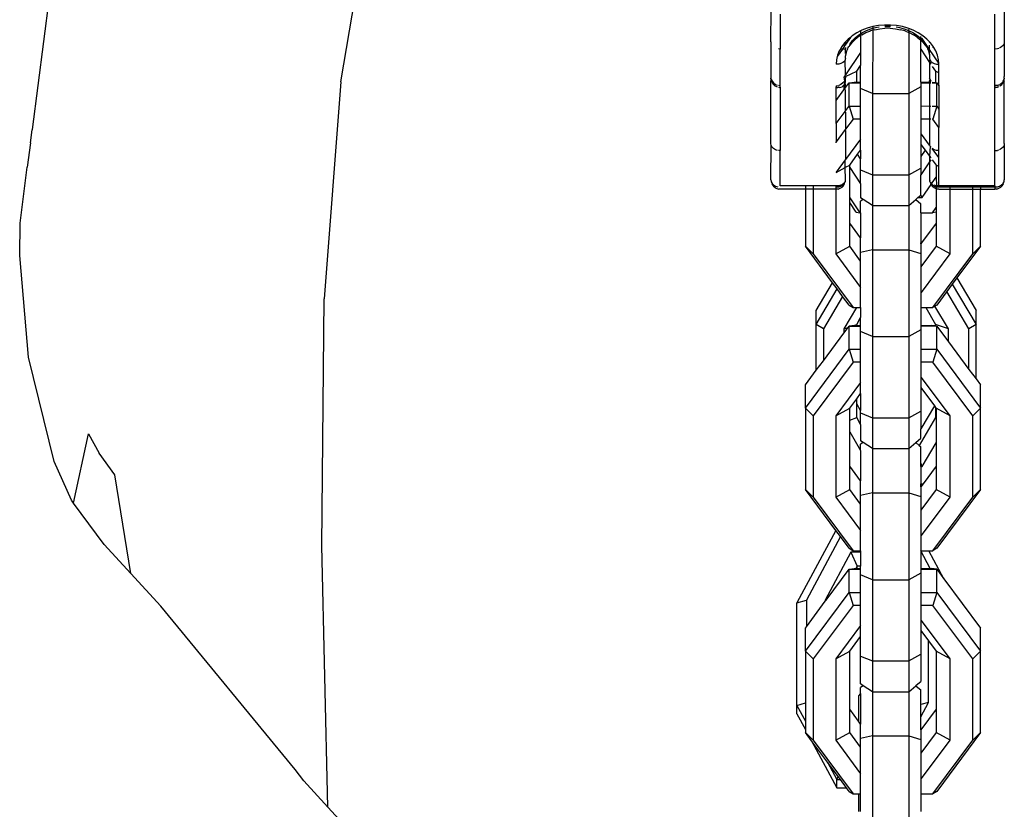
# Model space of a CAD drawing. Units: inches. Extents: x 39 to 641, y 27 to 491.
# Drawn here: x 330 to 341, y 454 to 462 of the extents above; entities that cross this region are included whole.
import ezdxf

# ---------------------------------------------------------------- set-up
doc = ezdxf.new("R2010")
doc.units = ezdxf.units.IN
doc.header["$MEASUREMENT"] = 0
doc.layers.add('VP-EQ', color=7, linetype='Continuous', true_color=0x8a3492)

# ---------------------------------------------------------------- blocks, each defined once
blk = doc.blocks.new('1347')
at = {"color": 7}
for p, q in [((-4.852, 201.851), (-4.548, 204.191)), ((-1.55, 202.36), (-1.381, 203.35)), ((3.057, 202.789), (3.06, 203.133)), ((3.157, 203.084), (3.157, 202.712)), ((5.457, 202.712), (5.457, 203.084)), ((5.555, 203.136), (5.557, 202.789)), ((3.978, 202.886), (3.929, 202.855)), ((4.018, 202.906), (3.978, 202.886)), ((3.998, 202.863), (4.018, 202.876)), ((4.032, 202.913), (4.018, 202.906)), ((4.018, 202.906), (4.018, 202.876)), ((4.018, 202.876), (4.038, 202.889)), ((4.018, 202.876), (4.018, 202.857)), ((4.03, 202.865), (4.075, 202.888)), ((4.089, 202.935), (4.032, 202.913)), ((4.038, 202.889), (4.082, 202.911)), ((4.075, 202.888), (4.117, 202.904)), ((4.082, 202.911), (4.129, 202.929)), ((4.149, 202.952), (4.089, 202.935)), ((4.123, 202.906), (4.117, 202.904)), ((4.12, 202.905), (4.117, 202.904)), ((4.123, 202.906), (4.12, 202.905)), ((4.149, 202.913), (4.123, 202.906)), ((4.129, 202.929), (4.149, 202.935)), ((4.149, 202.913), (4.147, 202.235)), ((4.211, 202.963), (4.149, 202.952)), ((4.149, 202.952), (4.149, 202.935)), ((4.149, 202.935), (4.178, 202.943)), ((4.149, 202.935), (4.149, 202.913)), ((4.169, 202.919), (4.149, 202.913)), ((4.169, 202.919), (4.224, 202.929)), ((4.178, 202.943), (4.215, 202.949)), ((4.275, 202.969), (4.211, 202.963)), ((4.224, 202.929), (4.279, 202.934)), ((4.339, 202.969), (4.275, 202.969)), ((4.276, 202.956), (4.281, 202.957)), ((4.335, 202.934), (4.279, 202.934)), ((4.281, 202.957), (4.333, 202.957)), ((4.333, 202.957), (4.338, 202.956)), ((4.335, 202.934), (4.39, 202.929)), ((4.402, 202.963), (4.339, 202.969)), ((4.39, 202.929), (4.444, 202.919)), ((4.399, 202.949), (4.436, 202.943)), ((4.465, 202.952), (4.402, 202.963)), ((4.436, 202.943), (4.485, 202.929)), ((4.49, 202.906), (4.444, 202.919)), ((4.525, 202.935), (4.465, 202.952)), ((4.485, 202.929), (4.532, 202.911)), ((4.497, 202.904), (4.49, 202.906)), ((4.497, 202.904), (4.534, 202.89)), ((4.534, 202.932), (4.525, 202.935)), ((4.534, 202.932), (4.532, 202.911)), ((4.532, 202.911), (4.576, 202.889)), ((4.532, 202.911), (4.534, 202.89)), ((4.582, 202.913), (4.534, 202.932)), ((4.534, 202.89), (4.534, 202.235)), ((4.534, 202.89), (4.539, 202.888)), ((4.539, 202.888), (4.584, 202.865)), ((4.576, 202.889), (4.616, 202.863)), ((4.635, 202.886), (4.582, 202.913)), ((4.684, 202.855), (4.635, 202.886)), ((3.057, 202.789), (3.057, 202.4)), ((3.847, 202.78), (3.837, 202.766)), ((3.857, 202.789), (3.847, 202.78)), ((3.908, 202.837), (3.857, 202.762)), ((3.886, 202.819), (3.857, 202.789)), ((3.857, 202.789), (3.857, 202.762)), ((3.908, 202.837), (3.886, 202.819)), ((3.92, 202.775), (3.902, 202.752)), ((3.902, 202.752), (3.905, 202.767)), ((3.905, 202.767), (3.931, 202.802)), ((3.929, 202.855), (3.908, 202.837)), ((3.92, 202.775), (3.952, 202.808)), ((3.931, 202.802), (3.962, 202.834)), ((3.952, 202.808), (3.989, 202.838)), ((3.962, 202.834), (3.998, 202.863)), ((4.018, 202.857), (3.989, 202.838)), ((4.03, 202.865), (4.018, 202.857)), ((4.018, 202.857), (4.018, 202.675)), ((4.625, 202.838), (4.584, 202.865)), ((4.616, 202.863), (4.652, 202.834)), ((4.625, 202.838), (4.662, 202.808)), ((4.652, 202.834), (4.663, 202.823)), ((4.662, 202.808), (4.663, 202.815)), ((4.662, 202.808), (4.694, 202.775)), ((4.663, 202.709), (4.662, 202.808)), ((4.663, 202.823), (4.663, 202.845)), ((4.678, 202.823), (4.663, 202.823)), ((4.663, 202.823), (4.668, 202.818)), ((4.663, 202.815), (4.663, 202.823)), ((4.668, 202.818), (4.663, 202.815)), ((4.678, 202.823), (4.668, 202.818)), ((4.668, 202.818), (4.683, 202.802)), ((4.757, 202.707), (4.678, 202.823)), ((4.683, 202.802), (4.709, 202.767)), ((4.728, 202.819), (4.684, 202.855)), ((4.712, 202.752), (4.694, 202.775)), ((4.709, 202.767), (4.712, 202.752)), ((4.757, 202.789), (4.728, 202.819)), ((4.759, 202.777), (4.757, 202.789)), ((4.766, 202.78), (4.757, 202.789)), ((4.798, 202.737), (4.766, 202.78)), ((5.554, 202.769), (5.544, 202.75)), ((5.557, 202.789), (5.554, 202.769)), ((5.554, 202.769), (5.557, 202.418)), ((3.157, 202.712), (3.138, 202.714)), ((3.157, 202.317), (3.157, 202.712)), ((3.823, 202.712), (3.768, 202.631)), ((3.79, 202.692), (3.772, 202.645)), ((3.801, 202.712), (3.79, 202.692)), ((3.815, 202.737), (3.801, 202.712)), ((3.823, 202.712), (3.801, 202.712)), ((3.837, 202.766), (3.815, 202.737)), ((3.847, 202.747), (3.823, 202.712)), ((3.857, 202.712), (3.823, 202.712)), ((3.837, 202.766), (3.847, 202.747)), ((3.857, 202.755), (3.847, 202.747)), ((3.847, 202.747), (3.849, 202.744)), ((3.854, 202.728), (3.856, 202.72)), ((3.857, 202.729), (3.856, 202.72)), ((3.856, 202.72), (3.857, 202.712)), ((3.857, 202.762), (3.857, 202.755)), ((3.857, 202.663), (3.857, 202.712)), ((3.857, 202.636), (3.866, 202.676)), ((4.018, 202.675), (3.857, 202.435)), ((3.866, 202.676), (3.869, 202.692)), ((3.869, 202.692), (3.881, 202.715)), ((3.881, 202.715), (3.884, 202.73)), ((3.884, 202.73), (3.893, 202.74)), ((3.902, 202.752), (3.893, 202.74)), ((4.018, 202.675), (4.018, 202.537)), ((4.663, 202.709), (4.757, 202.569)), ((4.663, 202.356), (4.663, 202.709)), ((4.721, 202.74), (4.712, 202.752)), ((4.721, 202.74), (4.73, 202.73)), ((4.73, 202.73), (4.733, 202.715)), ((4.733, 202.715), (4.745, 202.692)), ((4.745, 202.692), (4.748, 202.676)), ((4.748, 202.676), (4.754, 202.652)), ((4.754, 202.652), (4.757, 202.707)), ((4.757, 202.707), (4.757, 202.755)), ((4.856, 202.56), (4.757, 202.707)), ((4.807, 202.722), (4.787, 202.734)), ((4.807, 202.722), (4.798, 202.737)), ((4.824, 202.692), (4.807, 202.722)), ((4.842, 202.645), (4.824, 202.692)), ((5.483, 202.715), (5.457, 202.712)), ((5.457, 202.323), (5.457, 202.712)), ((5.497, 202.719), (5.483, 202.715)), ((5.528, 202.734), (5.507, 202.722)), ((5.544, 202.75), (5.528, 202.734)), ((3.761, 202.597), (3.757, 202.548)), ((3.768, 202.631), (3.761, 202.597)), ((3.772, 202.645), (3.768, 202.631)), ((3.807, 202.557), (3.783, 202.55)), ((3.828, 202.567), (3.807, 202.557)), ((3.844, 202.58), (3.828, 202.567)), ((3.854, 202.596), (3.844, 202.58)), ((3.857, 202.612), (3.854, 202.596)), ((3.857, 202.435), (3.854, 202.596)), ((3.857, 202.612), (3.857, 202.636)), ((4.754, 202.652), (4.757, 202.636)), ((4.757, 202.636), (4.757, 202.612)), ((4.757, 202.612), (4.76, 202.596)), ((4.757, 202.569), (4.76, 202.596)), ((4.757, 202.569), (4.77, 202.549)), ((4.757, 202.569), (4.757, 202.4)), ((4.76, 202.596), (4.77, 202.58)), ((4.77, 202.58), (4.786, 202.567)), ((4.786, 202.567), (4.807, 202.557)), ((4.807, 202.557), (4.831, 202.55)), ((4.853, 202.597), (4.842, 202.645)), ((4.856, 202.56), (4.853, 202.597)), ((4.857, 202.548), (4.856, 202.56)), ((3.783, 202.55), (3.757, 202.548)), ((3.857, 202.419), (3.976, 202.474)), ((3.976, 202.474), (4.018, 202.537)), ((3.976, 202.356), (3.976, 202.474)), ((4.018, 202.356), (4.018, 202.537)), ((4.786, 202.526), (4.821, 202.474)), ((4.821, 202.474), (4.821, 202.349)), ((4.857, 202.457), (4.821, 202.474)), ((4.831, 202.55), (4.857, 202.548)), ((4.857, 202.457), (4.857, 202.548)), ((4.857, 202.323), (4.857, 202.457)), ((-1.55, 202.36), (-1.727, 200.037)), ((3.058, 202.394), (3.057, 202.4)), ((3.057, 202.369), (3.06, 202.377)), ((3.057, 201.699), (3.057, 202.369)), ((3.058, 202.392), (3.058, 202.394)), ((3.058, 202.394), (3.06, 202.393)), ((3.058, 202.392), (3.06, 202.382)), ((3.06, 202.393), (3.07, 202.369)), ((3.06, 202.377), (3.06, 202.382)), ((3.06, 202.377), (3.06, 202.374)), ((3.063, 202.368), (3.06, 202.374)), ((3.067, 202.357), (3.063, 202.368)), ((3.07, 202.352), (3.067, 202.357)), ((3.07, 202.369), (3.086, 202.348)), ((3.07, 202.352), (3.072, 202.348)), ((3.072, 202.348), (3.084, 202.331)), ((3.086, 202.348), (3.107, 202.332)), ((3.828, 202.348), (3.807, 202.332)), ((3.844, 202.369), (3.828, 202.348)), ((3.854, 202.43), (3.839, 202.409)), ((3.839, 202.409), (3.854, 202.416)), ((3.839, 202.409), (3.844, 202.369)), ((3.844, 202.369), (3.843, 202.326)), ((3.854, 202.393), (3.844, 202.369)), ((3.853, 202.343), (3.857, 202.362)), ((3.854, 202.43), (3.857, 202.435)), ((3.857, 202.419), (3.854, 202.43)), ((3.854, 202.416), (3.857, 202.419)), ((3.857, 202.414), (3.854, 202.416)), ((3.854, 202.393), (3.857, 202.403)), ((3.857, 202.389), (3.854, 202.393)), ((3.857, 202.414), (3.857, 202.419)), ((3.857, 202.414), (3.857, 202.403)), ((3.857, 202.362), (3.857, 202.389)), ((3.857, 202.299), (3.895, 202.348)), ((3.895, 202.348), (3.95, 202.356)), ((3.895, 202.348), (4.018, 202.348)), ((3.895, 202.099), (3.895, 202.348)), ((3.95, 202.356), (3.976, 202.356)), ((3.976, 202.356), (4.018, 202.356)), ((4.018, 202.348), (4.018, 202.356)), ((4.018, 202.289), (4.018, 202.348)), ((4.663, 202.356), (4.663, 202.348)), ((4.663, 202.356), (4.757, 202.356)), ((4.663, 202.348), (4.757, 202.348)), ((4.663, 202.348), (4.663, 202.307)), ((4.758, 202.394), (4.757, 202.4)), ((4.757, 202.369), (4.76, 202.377)), ((4.757, 202.356), (4.757, 202.369)), ((4.757, 202.356), (4.767, 202.357)), ((4.757, 202.348), (4.757, 202.356)), ((4.757, 202.348), (4.77, 202.348)), ((4.757, 202.348), (4.757, 202.102)), ((4.758, 202.392), (4.758, 202.394)), ((4.758, 202.394), (4.76, 202.393)), ((4.758, 202.392), (4.76, 202.382)), ((4.76, 202.393), (4.77, 202.369)), ((4.76, 202.377), (4.76, 202.382)), ((4.76, 202.377), (4.76, 202.374)), ((4.767, 202.357), (4.76, 202.374)), ((4.767, 202.357), (4.77, 202.356)), ((4.821, 202.349), (4.786, 202.355)), ((4.786, 202.348), (4.821, 202.349)), ((4.821, 202.349), (4.833, 202.348)), ((4.833, 202.099), (4.833, 202.348)), ((4.833, 202.348), (4.851, 202.324)), ((5.507, 202.333), (5.528, 202.345)), ((5.528, 202.345), (5.544, 202.361)), ((5.529, 202.331), (5.542, 202.348)), ((5.542, 202.348), (5.544, 202.351)), ((5.544, 202.369), (5.554, 202.393)), ((5.544, 202.361), (5.553, 202.373)), ((5.544, 202.369), (5.553, 202.373)), ((5.544, 202.361), (5.544, 202.369)), ((5.547, 202.357), (5.544, 202.361)), ((5.547, 202.357), (5.544, 202.351)), ((5.554, 202.377), (5.553, 202.373)), ((5.553, 202.373), (5.557, 202.369)), ((5.554, 202.393), (5.556, 202.394)), ((5.554, 202.382), (5.554, 202.393)), ((5.554, 202.382), (5.556, 202.392)), ((5.554, 202.377), (5.554, 202.382)), ((5.557, 202.4), (5.556, 202.394)), ((5.556, 202.394), (5.556, 202.392)), ((5.557, 202.4), (5.557, 202.418)), ((5.557, 201.699), (5.557, 202.369)), ((3.084, 202.331), (3.101, 202.317)), ((3.101, 202.317), (3.109, 202.313)), ((3.107, 202.332), (3.123, 202.325)), ((3.109, 202.313), (3.124, 202.306)), ((3.157, 202.317), (3.14, 202.321)), ((3.14, 202.302), (3.15, 202.3)), ((3.157, 202.3), (3.15, 202.3)), ((3.157, 202.303), (3.157, 202.317)), ((3.157, 202.303), (3.157, 202.296)), ((3.157, 202.3), (3.157, 202.303)), ((3.157, 202.296), (3.157, 202.3)), ((3.157, 202.296), (3.157, 201.623)), ((3.757, 202.319), (3.783, 202.322)), ((3.757, 202.319), (3.757, 202.308)), ((3.757, 202.302), (3.757, 202.308)), ((3.757, 202.302), (3.757, 202.305)), ((3.757, 202.302), (3.775, 202.3)), ((3.757, 202.294), (3.757, 202.302)), ((3.757, 202.3), (3.775, 202.3)), ((3.757, 202.162), (3.757, 202.294)), ((3.757, 202.162), (3.839, 202.273)), ((3.792, 202.3), (3.775, 202.3)), ((3.807, 202.332), (3.783, 202.322)), ((3.792, 202.3), (3.807, 202.303)), ((3.807, 202.303), (3.821, 202.308)), ((3.833, 202.316), (3.821, 202.308)), ((3.833, 202.316), (3.839, 202.321)), ((3.843, 202.326), (3.839, 202.321)), ((3.839, 202.321), (3.841, 202.323)), ((3.839, 202.321), (3.839, 202.273)), ((3.839, 202.273), (3.854, 202.292)), ((3.841, 202.323), (3.843, 202.326)), ((3.843, 202.326), (3.849, 202.334)), ((3.849, 202.334), (3.853, 202.343)), ((3.857, 202.335), (3.853, 202.343)), ((3.854, 202.292), (3.857, 202.299)), ((3.857, 202.256), (3.854, 202.292)), ((3.857, 202.299), (3.857, 202.335)), ((3.857, 202.048), (3.857, 202.256)), ((4.147, 202.235), (4.018, 202.289)), ((4.018, 202.099), (4.018, 202.289)), ((4.663, 202.307), (4.534, 202.235)), ((4.663, 202.307), (4.663, 202.099)), ((4.851, 202.324), (4.857, 202.323)), ((4.851, 202.324), (4.854, 202.319)), ((4.854, 202.319), (4.857, 202.323)), ((4.857, 202.319), (4.854, 202.319)), ((4.854, 202.319), (4.857, 202.315)), ((4.857, 202.323), (4.857, 202.315)), ((4.857, 202.319), (4.857, 202.315)), ((4.857, 202.315), (4.857, 202.067)), ((5.457, 202.323), (5.483, 202.326)), ((5.457, 202.317), (5.457, 202.323)), ((5.457, 202.317), (5.483, 202.322)), ((5.457, 202.302), (5.457, 202.317)), ((5.457, 202.3), (5.457, 202.302)), ((5.457, 202.296), (5.457, 202.302)), ((5.464, 202.3), (5.457, 202.3)), ((5.457, 202.3), (5.457, 202.296)), ((5.457, 201.623), (5.457, 202.296)), ((5.464, 202.3), (5.485, 202.304)), ((5.483, 202.326), (5.497, 202.33)), ((5.483, 202.322), (5.497, 202.33)), ((5.485, 202.304), (5.497, 202.309)), ((5.512, 202.317), (5.505, 202.313)), ((5.512, 202.317), (5.529, 202.331)), ((3.757, 201.914), (3.757, 202.162)), ((4.147, 202.235), (4.534, 202.235)), ((4.147, 202.235), (4.147, 201.365)), ((4.534, 202.235), (4.534, 201.365)), ((3.757, 201.914), (3.854, 202.044)), ((3.854, 202.044), (3.857, 202.048)), ((3.857, 202.037), (3.854, 202.044)), ((3.857, 202.048), (3.895, 202.099)), ((3.857, 202.037), (3.857, 201.853)), ((3.895, 202.099), (4.018, 202.099)), ((3.895, 202.099), (3.937, 201.96)), ((4.018, 201.96), (4.018, 202.099)), ((4.663, 202.099), (4.757, 202.102)), ((4.663, 202.099), (4.663, 201.96)), ((4.757, 202.102), (4.77, 202.099)), ((4.757, 202.102), (4.757, 201.96)), ((4.786, 202.099), (4.833, 202.099)), ((4.833, 202.099), (4.791, 201.96)), ((4.833, 202.099), (4.857, 202.067)), ((4.857, 202.067), (4.857, 201.872)), ((3.937, 201.96), (3.857, 201.853)), ((4.018, 201.96), (3.937, 201.96)), ((4.018, 201.746), (4.018, 201.96)), ((4.757, 201.96), (4.663, 201.96)), ((4.663, 201.96), (4.663, 201.798)), ((4.77, 201.96), (4.757, 201.96)), ((4.757, 201.96), (4.757, 201.682)), ((4.791, 201.96), (4.786, 201.96)), ((4.857, 201.872), (4.791, 201.96)), ((-4.871, 201.708), (-4.854, 201.845)), ((-4.854, 201.845), (-4.852, 201.851)), ((3.757, 201.914), (3.757, 201.719)), ((3.854, 201.849), (3.757, 201.719)), ((3.854, 201.849), (3.857, 201.853)), ((3.857, 201.838), (3.854, 201.849)), ((3.857, 201.838), (3.857, 201.529)), ((4.857, 201.623), (4.857, 201.872)), ((3.757, 201.706), (3.757, 201.719)), ((4.018, 201.746), (3.857, 201.529)), ((4.018, 201.627), (4.018, 201.746)), ((4.67, 201.798), (4.663, 201.798)), ((4.663, 201.798), (4.663, 201.69)), ((4.757, 201.682), (4.67, 201.798)), ((-4.871, 201.708), (-4.906, 201.445)), ((3.06, 201.679), (3.057, 201.699)), ((3.057, 201.309), (3.06, 201.679)), ((3.07, 201.661), (3.06, 201.679)), ((3.086, 201.645), (3.07, 201.661)), ((3.107, 201.633), (3.086, 201.645)), ((3.128, 201.626), (3.107, 201.633)), ((3.157, 201.623), (3.14, 201.624)), ((3.157, 201.246), (3.157, 201.623)), ((3.986, 201.584), (4.018, 201.627)), ((4.018, 201.627), (4.018, 201.536)), ((4.663, 201.69), (4.709, 201.628)), ((4.663, 201.69), (4.663, 201.559)), ((4.709, 201.628), (4.663, 201.559)), ((4.709, 201.628), (4.757, 201.563)), ((4.76, 201.679), (4.757, 201.682)), ((4.764, 201.672), (4.757, 201.563)), ((4.764, 201.672), (4.76, 201.679)), ((4.77, 201.664), (4.764, 201.672)), ((4.77, 201.661), (4.77, 201.664)), ((4.807, 201.633), (4.786, 201.645)), ((4.855, 201.55), (4.786, 201.645)), ((4.831, 201.625), (4.807, 201.633)), ((4.857, 201.623), (4.831, 201.625)), ((4.855, 201.55), (4.857, 201.623)), ((5.457, 201.623), (5.483, 201.625)), ((5.457, 201.246), (5.457, 201.623)), ((5.499, 201.63), (5.483, 201.625)), ((5.528, 201.645), (5.507, 201.633)), ((5.544, 201.661), (5.528, 201.645)), ((5.554, 201.679), (5.544, 201.661)), ((5.557, 201.699), (5.554, 201.679)), ((5.554, 201.679), (5.557, 201.31)), ((3.854, 201.524), (3.757, 201.394)), ((3.854, 201.524), (3.857, 201.529)), ((3.854, 201.443), (3.854, 201.524)), ((3.901, 201.469), (3.986, 201.584)), ((4.018, 201.536), (3.986, 201.584)), ((4.018, 201.418), (4.018, 201.536)), ((4.663, 201.559), (4.663, 201.436)), ((4.757, 201.504), (4.663, 201.364)), ((4.757, 201.563), (4.77, 201.545)), ((4.757, 201.563), (4.757, 201.504)), ((4.77, 201.523), (4.757, 201.504)), ((4.757, 201.504), (4.757, 201.31)), ((4.786, 201.524), (4.827, 201.469)), ((4.857, 201.548), (4.855, 201.55)), ((4.857, 201.452), (4.857, 201.548)), ((-4.983, 200.848), (-4.906, 201.445)), ((3.757, 201.39), (3.854, 201.443)), ((3.857, 201.31), (3.854, 201.443)), ((3.857, 201.445), (3.901, 201.469)), ((3.901, 201.442), (3.901, 201.469)), ((3.901, 201.442), (4.018, 201.268)), ((3.901, 201.116), (3.901, 201.442)), ((4.018, 201.418), (4.147, 201.365)), ((4.018, 201.268), (4.018, 201.418)), ((4.534, 201.365), (4.663, 201.436)), ((4.663, 201.436), (4.663, 201.364)), ((4.857, 201.452), (4.827, 201.469)), ((4.827, 201.469), (4.827, 201.34)), ((4.854, 201.246), (4.857, 201.452)), ((3.057, 201.309), (3.06, 201.292)), ((3.06, 201.292), (3.059, 201.288)), ((3.853, 201.293), (3.855, 201.3)), ((3.853, 201.293), (3.854, 201.288)), ((3.855, 201.3), (3.857, 201.31)), ((4.147, 201.365), (4.534, 201.365)), ((4.147, 201.365), (4.147, 201.036)), ((4.534, 201.365), (4.534, 201.036)), ((4.663, 201.146), (4.663, 201.364)), ((4.757, 201.31), (4.759, 201.3)), ((4.76, 201.294), (4.759, 201.3)), ((4.76, 201.294), (4.76, 201.29)), ((4.786, 201.28), (4.827, 201.34)), ((4.827, 201.34), (4.83, 201.248)), ((5.554, 201.29), (5.556, 201.299)), ((5.556, 201.299), (5.557, 201.31)), ((3.059, 201.288), (3.07, 201.272)), ((3.067, 201.268), (3.07, 201.272)), ((3.067, 201.268), (3.071, 201.259)), ((3.07, 201.272), (3.086, 201.256)), ((3.071, 201.259), (3.085, 201.241)), ((3.085, 201.241), (3.102, 201.227)), ((3.086, 201.256), (3.107, 201.244)), ((3.102, 201.227), (3.111, 201.222)), ((3.107, 201.244), (3.131, 201.236)), ((3.111, 201.222), (3.132, 201.213)), ((3.132, 201.213), (3.142, 201.212)), ((3.157, 201.211), (3.142, 201.212)), ((3.426, 201.246), (3.157, 201.246)), ((3.426, 201.211), (3.157, 201.211)), ((3.426, 201.246), (3.426, 201.211)), ((3.509, 201.246), (3.426, 201.246)), ((3.509, 201.211), (3.426, 201.211)), ((3.426, 201.211), (3.426, 200.599)), ((3.509, 201.246), (3.509, 201.211)), ((3.751, 201.246), (3.509, 201.246)), ((3.509, 201.211), (3.509, 200.516)), ((3.751, 201.211), (3.509, 201.211)), ((3.751, 201.246), (3.751, 201.211)), ((3.759, 201.246), (3.751, 201.246)), ((3.751, 201.211), (3.751, 200.516)), ((3.757, 201.211), (3.751, 201.211)), ((3.778, 201.212), (3.757, 201.211)), ((3.783, 201.248), (3.759, 201.246)), ((3.759, 201.234), (3.783, 201.236)), ((3.778, 201.212), (3.799, 201.22)), ((3.807, 201.254), (3.783, 201.248)), ((3.783, 201.236), (3.807, 201.244)), ((3.799, 201.22), (3.819, 201.232)), ((3.807, 201.254), (3.828, 201.265)), ((3.807, 201.244), (3.828, 201.256)), ((3.819, 201.232), (3.835, 201.248)), ((3.844, 201.278), (3.828, 201.265)), ((3.828, 201.256), (3.844, 201.272)), ((3.835, 201.248), (3.847, 201.267)), ((3.846, 201.281), (3.844, 201.278)), ((3.844, 201.272), (3.846, 201.276)), ((3.847, 201.267), (3.844, 201.272)), ((3.854, 201.288), (3.846, 201.281)), ((3.846, 201.276), (3.846, 201.281)), ((4.018, 201.268), (4.018, 201.119)), ((4.678, 201.12), (4.772, 201.259)), ((4.76, 201.29), (4.768, 201.281)), ((4.767, 201.267), (4.77, 201.272)), ((4.772, 201.259), (4.767, 201.267)), ((4.771, 201.277), (4.768, 201.281)), ((4.768, 201.281), (4.768, 201.276)), ((4.768, 201.276), (4.77, 201.272)), ((4.77, 201.272), (4.777, 201.265)), ((4.78, 201.27), (4.771, 201.277)), ((4.772, 201.259), (4.777, 201.265)), ((4.779, 201.248), (4.772, 201.259)), ((4.777, 201.265), (4.78, 201.27)), ((4.777, 201.265), (4.786, 201.256)), ((4.795, 201.232), (4.779, 201.248)), ((4.786, 201.265), (4.78, 201.27)), ((4.807, 201.244), (4.786, 201.256)), ((4.814, 201.22), (4.795, 201.232)), ((4.83, 201.248), (4.807, 201.254)), ((4.807, 201.244), (4.827, 201.237)), ((4.827, 201.215), (4.814, 201.22)), ((4.83, 201.248), (4.827, 201.237)), ((4.827, 201.237), (4.831, 201.236)), ((4.827, 201.237), (4.827, 201.215)), ((4.836, 201.212), (4.827, 201.215)), ((4.827, 201.215), (4.827, 201.014)), ((4.854, 201.246), (4.83, 201.248)), ((4.831, 201.236), (4.854, 201.234)), ((4.857, 201.211), (4.836, 201.212)), ((4.854, 201.234), (4.854, 201.246)), ((4.977, 201.246), (4.854, 201.246)), ((4.857, 201.23), (4.854, 201.234)), ((4.854, 201.234), (4.977, 201.234)), ((4.857, 201.211), (4.977, 201.211)), ((4.977, 201.234), (4.977, 201.246)), ((5.218, 201.246), (4.977, 201.246)), ((4.977, 201.234), (5.218, 201.234)), ((4.977, 201.211), (4.977, 201.234)), ((4.977, 200.516), (4.977, 201.211)), ((4.977, 201.211), (5.218, 201.211)), ((5.302, 201.246), (5.218, 201.246)), ((5.218, 201.234), (5.218, 201.246)), ((5.218, 201.211), (5.218, 201.234)), ((5.218, 201.234), (5.302, 201.234)), ((5.218, 200.516), (5.218, 201.211)), ((5.218, 201.211), (5.302, 201.211)), ((5.457, 201.246), (5.302, 201.246)), ((5.302, 201.246), (5.302, 201.234)), ((5.302, 201.234), (5.457, 201.234)), ((5.302, 201.234), (5.302, 201.211)), ((5.302, 201.211), (5.457, 201.212)), ((5.302, 200.599), (5.302, 201.211)), ((5.457, 201.246), (5.457, 201.234)), ((5.457, 201.234), (5.483, 201.236)), ((5.457, 201.234), (5.457, 201.212)), ((5.478, 201.212), (5.457, 201.212)), ((5.478, 201.212), (5.499, 201.22)), ((5.483, 201.236), (5.507, 201.244)), ((5.499, 201.22), (5.519, 201.232)), ((5.507, 201.244), (5.528, 201.256)), ((5.519, 201.232), (5.535, 201.248)), ((5.528, 201.256), (5.544, 201.272)), ((5.535, 201.248), (5.547, 201.267)), ((5.544, 201.272), (5.546, 201.276)), ((5.547, 201.267), (5.544, 201.272)), ((5.546, 201.276), (5.554, 201.29)), ((3.901, 201.116), (4.009, 200.957)), ((3.901, 201.068), (3.901, 201.116)), ((4.047, 201.101), (4.018, 201.119)), ((4.047, 201.101), (4.018, 201.082)), ((4.018, 200.957), (4.018, 201.082)), ((4.147, 201.036), (4.047, 201.101)), ((4.534, 201.036), (4.609, 201.101)), ((4.609, 201.101), (4.632, 201.12)), ((4.609, 201.101), (4.663, 201.055)), ((4.632, 201.12), (4.663, 201.146)), ((4.632, 201.12), (4.678, 201.12)), ((4.678, 201.12), (4.663, 201.146)), ((3.971, 200.965), (3.901, 201.068)), ((3.901, 200.847), (3.901, 201.068)), ((4.147, 201.036), (4.534, 201.036)), ((4.147, 201.036), (4.147, 200.562)), ((4.534, 201.036), (4.534, 200.562)), ((4.663, 200.957), (4.663, 201.055)), ((4.788, 200.957), (4.827, 201.014)), ((4.827, 201.014), (4.826, 200.965)), ((3.971, 200.965), (4.009, 200.957)), ((4.009, 200.957), (4.018, 200.957)), ((4.018, 200.957), (4.018, 200.689)), ((4.663, 200.957), (4.788, 200.957)), ((4.663, 200.957), (4.663, 200.635)), ((4.826, 200.965), (4.788, 200.957)), ((4.826, 200.965), (4.827, 200.847)), ((-4.987, 200.5), (-4.983, 200.848)), ((4.018, 200.689), (3.901, 200.847)), ((3.901, 200.599), (3.901, 200.847)), ((4.827, 200.847), (4.669, 200.635)), ((4.827, 200.847), (4.827, 200.599)), ((4.018, 200.533), (4.018, 200.689)), ((3.426, 200.599), (3.509, 200.516)), ((3.717, 200.207), (3.426, 200.599)), ((3.751, 200.516), (3.901, 200.599)), ((4.018, 200.44), (3.901, 200.599)), ((4.147, 200.562), (4.018, 200.533)), ((4.147, 200.562), (4.147, 199.631)), ((4.147, 200.562), (4.534, 200.562)), ((4.534, 200.562), (4.663, 200.523)), ((4.534, 200.562), (4.534, 199.631)), ((4.663, 200.635), (4.669, 200.635)), ((4.669, 200.635), (4.663, 200.626)), ((4.663, 200.626), (4.663, 200.635)), ((4.663, 200.626), (4.663, 200.523)), ((4.827, 200.599), (4.663, 200.377)), ((4.977, 200.516), (4.827, 200.599)), ((5.302, 200.599), (5.049, 200.259)), ((5.218, 200.516), (5.302, 200.599)), ((-4.893, 199.412), (-4.987, 200.5)), ((3.509, 200.516), (3.937, 199.941)), ((3.751, 200.516), (4.018, 200.156)), ((4.018, 200.44), (4.018, 200.533)), ((4.663, 200.523), (4.663, 200.377)), ((4.67, 200.104), (4.977, 200.516)), ((4.791, 199.941), (5.218, 200.516)), ((4.018, 200.156), (4.018, 200.44)), ((4.663, 200.377), (4.663, 200.123)), ((5.049, 200.259), (5, 200.193)), ((5.049, 200.259), (5.254, 199.911)), ((3.543, 199.911), (3.717, 200.207)), ((3.543, 199.762), (3.766, 200.141)), ((3.766, 200.141), (3.717, 200.207)), ((3.825, 200.062), (3.766, 200.141)), ((4.018, 199.941), (4.018, 200.156)), ((5, 200.193), (4.941, 200.114)), ((5, 200.193), (5.254, 199.762)), ((-1.752, 197.389), (-1.727, 200.037)), ((3.825, 200.062), (3.619, 199.713)), ((3.895, 199.968), (3.825, 200.062)), ((4.663, 200.123), (4.67, 200.104)), ((4.663, 200.123), (4.663, 200.104)), ((4.663, 200.104), (4.67, 200.104)), ((4.663, 200.104), (4.663, 199.941)), ((4.941, 200.114), (4.833, 199.968)), ((5.178, 199.713), (4.941, 200.114)), ((3.974, 199.941), (3.839, 199.713)), ((3.895, 199.968), (3.937, 199.941)), ((3.937, 199.941), (3.974, 199.941)), ((3.974, 199.941), (4.018, 199.941)), ((4.018, 199.941), (4.018, 199.834)), ((4.663, 199.941), (4.715, 199.941)), ((4.663, 199.941), (4.663, 199.751)), ((4.715, 199.941), (4.821, 199.762)), ((4.715, 199.941), (4.791, 199.941)), ((4.814, 199.956), (4.791, 199.941)), ((4.833, 199.968), (4.814, 199.956)), ((4.958, 199.713), (4.814, 199.956)), ((3.543, 199.762), (3.543, 199.911)), ((3.976, 199.762), (4.018, 199.834)), ((4.018, 199.751), (4.018, 199.834)), ((5.254, 199.762), (5.254, 199.911)), ((3.543, 199.27), (3.543, 199.762)), ((3.619, 199.713), (3.543, 199.762)), ((3.619, 199.713), (3.619, 199.372)), ((3.839, 199.713), (3.885, 199.73)), ((3.839, 199.668), (3.885, 199.73)), ((3.839, 199.713), (3.839, 199.668)), ((3.885, 199.73), (3.895, 199.743)), ((3.95, 199.751), (3.895, 199.743)), ((3.895, 199.743), (4.018, 199.743)), ((3.895, 199.495), (3.895, 199.743)), ((3.95, 199.751), (3.976, 199.762)), ((3.95, 199.751), (3.976, 199.751)), ((3.976, 199.751), (3.976, 199.762)), ((3.976, 199.751), (4.018, 199.751)), ((4.018, 199.743), (4.018, 199.751)), ((4.018, 199.684), (4.018, 199.743)), ((4.663, 199.751), (4.777, 199.751)), ((4.663, 199.751), (4.663, 199.743)), ((4.663, 199.743), (4.821, 199.745)), ((4.663, 199.743), (4.663, 199.702)), ((4.821, 199.745), (4.777, 199.751)), ((4.821, 199.762), (4.821, 199.745)), ((4.958, 199.713), (4.821, 199.762)), ((4.821, 199.745), (4.833, 199.743)), ((4.833, 199.495), (4.833, 199.743)), ((4.833, 199.743), (4.958, 199.575)), ((4.958, 199.575), (4.958, 199.713)), ((5.254, 199.762), (5.178, 199.713)), ((5.178, 199.279), (5.178, 199.713)), ((5.254, 199.177), (5.254, 199.762)), ((3.619, 199.372), (3.839, 199.668)), ((4.147, 199.631), (4.018, 199.684)), ((4.018, 199.495), (4.018, 199.684)), ((4.147, 199.631), (4.534, 199.631)), ((4.147, 199.631), (4.147, 198.76)), ((4.663, 199.702), (4.534, 199.631)), ((4.534, 199.631), (4.534, 198.76)), ((4.663, 199.702), (4.663, 199.495)), ((4.958, 199.575), (5.178, 199.279)), ((-4.618, 198.294), (-4.893, 199.412)), ((3.426, 198.864), (3.895, 199.495)), ((3.895, 199.495), (4.018, 199.495)), ((3.895, 199.495), (3.937, 199.356)), ((4.018, 199.356), (4.018, 199.495)), ((4.663, 199.495), (4.833, 199.495)), ((4.663, 199.495), (4.663, 199.356)), ((4.833, 199.495), (4.791, 199.356)), ((4.833, 199.495), (5.302, 198.864)), ((3.937, 199.356), (3.509, 198.782)), ((3.543, 199.27), (3.619, 199.372)), ((4.018, 199.356), (3.937, 199.356)), ((4.018, 199.141), (4.018, 199.356)), ((4.791, 199.356), (4.663, 199.356)), ((4.663, 199.356), (4.663, 199.194)), ((5.218, 198.782), (4.791, 199.356)), ((3.426, 199.113), (3.543, 199.27)), ((4.67, 199.194), (4.663, 199.194)), ((4.663, 199.194), (4.663, 199.086)), ((4.977, 198.782), (4.67, 199.194)), ((5.178, 199.279), (5.254, 199.177)), ((3.426, 198.864), (3.426, 199.113)), ((4.018, 199.141), (3.751, 198.782)), ((4.018, 199.023), (4.018, 199.141)), ((4.663, 199.086), (4.808, 198.89)), ((4.663, 199.086), (4.663, 198.832)), ((5.254, 199.177), (5.302, 199.113)), ((5.302, 198.864), (5.302, 199.113)), ((3.976, 198.965), (4.018, 199.023)), ((4.018, 199.023), (4.018, 198.84)), ((3.901, 198.864), (3.976, 198.965)), ((3.976, 198.912), (3.976, 198.965)), ((4.018, 198.84), (3.976, 198.912)), ((3.976, 198.763), (3.976, 198.912)), ((4.808, 198.89), (4.663, 198.643)), ((4.808, 198.89), (4.821, 198.872)), ((4.821, 198.872), (4.821, 198.763)), ((4.821, 198.872), (4.827, 198.864)), ((3.426, 198.864), (3.509, 198.782)), ((3.426, 198.864), (3.426, 197.994)), ((3.509, 198.782), (3.509, 197.911)), ((3.751, 198.782), (3.901, 198.864)), ((3.751, 198.782), (3.751, 197.911)), ((3.901, 198.736), (3.901, 198.864)), ((3.901, 198.736), (3.976, 198.763)), ((4.018, 198.691), (3.976, 198.763)), ((4.018, 198.814), (4.018, 198.84)), ((4.018, 198.814), (4.147, 198.76)), ((4.018, 198.691), (4.018, 198.814)), ((4.147, 198.76), (4.534, 198.76)), ((4.147, 198.76), (4.147, 198.431)), ((4.534, 198.76), (4.663, 198.832)), ((4.534, 198.76), (4.534, 198.431)), ((4.821, 198.763), (4.645, 198.465)), ((4.663, 198.832), (4.663, 198.643)), ((4.827, 198.761), (4.821, 198.763)), ((4.977, 198.782), (4.827, 198.864)), ((4.827, 198.864), (4.827, 198.761)), ((4.827, 198.761), (4.827, 198.492)), ((4.977, 197.911), (4.977, 198.782)), ((5.302, 198.864), (5.218, 198.782)), ((5.218, 197.911), (5.218, 198.782)), ((5.302, 197.994), (5.302, 198.864)), ((3.901, 198.609), (3.901, 198.736)), ((4.018, 198.691), (4.018, 198.514)), ((-4.41, 197.845), (-4.249, 198.59)), ((-4.249, 198.59), (-4.137, 198.383)), ((3.901, 198.609), (4.018, 198.41)), ((3.901, 198.242), (3.901, 198.609)), ((4.663, 198.542), (4.663, 198.643)), ((4.047, 198.496), (4.018, 198.514)), ((4.047, 198.496), (4.018, 198.478)), ((4.018, 198.41), (4.018, 198.478)), ((4.147, 198.431), (4.047, 198.496)), ((4.534, 198.431), (4.609, 198.496)), ((4.609, 198.496), (4.663, 198.542)), ((4.609, 198.496), (4.645, 198.465)), ((4.645, 198.465), (4.663, 198.45)), ((4.663, 198.278), (4.663, 198.45)), ((4.678, 198.24), (4.827, 198.492)), ((4.827, 198.492), (4.827, 198.242)), ((-3.969, 198.149), (-4.137, 198.383)), ((4.018, 198.41), (4.018, 198.084)), ((4.147, 198.431), (4.534, 198.431)), ((4.147, 198.431), (4.147, 197.958)), ((4.534, 198.431), (4.534, 197.958)), ((-4.433, 197.877), (-4.618, 198.294)), ((4.018, 198.084), (3.901, 198.242)), ((3.901, 197.994), (3.901, 198.242)), ((4.678, 198.24), (4.663, 198.278)), ((4.663, 198.24), (4.663, 198.278)), ((4.663, 198.24), (4.678, 198.24)), ((4.663, 198.24), (4.663, 198.054)), ((4.827, 198.242), (4.687, 198.054)), ((4.827, 198.242), (4.827, 197.994)), ((-3.798, 197.093), (-3.969, 198.149)), ((4.018, 197.929), (4.018, 198.084)), ((4.663, 198.054), (4.687, 198.054)), ((4.663, 198.039), (4.663, 198.054)), ((4.676, 198.039), (4.663, 198.039)), ((4.663, 198.021), (4.663, 198.039)), ((4.676, 198.039), (4.663, 198.021)), ((4.687, 198.054), (4.676, 198.039)), ((3.426, 197.994), (3.509, 197.911)), ((3.753, 197.555), (3.426, 197.994)), ((3.751, 197.911), (3.901, 197.994)), ((4.018, 197.836), (3.901, 197.994)), ((4.147, 197.958), (4.018, 197.929)), ((4.018, 197.836), (4.018, 197.929)), ((4.147, 197.958), (4.147, 197.026)), ((4.147, 197.958), (4.534, 197.958)), ((4.534, 197.958), (4.663, 197.919)), ((4.534, 197.958), (4.534, 197.026)), ((4.663, 198.021), (4.663, 197.919)), ((4.827, 197.994), (4.663, 197.773)), ((4.663, 197.919), (4.663, 197.773)), ((4.977, 197.911), (4.827, 197.994)), ((5.302, 197.994), (4.833, 197.364)), ((5.218, 197.911), (5.302, 197.994)), ((-4.41, 197.845), (-4.433, 197.877)), ((-4.082, 197.402), (-4.41, 197.845)), ((3.509, 197.911), (3.937, 197.337)), ((3.751, 197.911), (4.018, 197.552)), ((4.018, 197.552), (4.018, 197.836)), ((4.67, 197.499), (4.977, 197.911)), ((4.791, 197.337), (5.218, 197.911)), ((4.663, 197.773), (4.663, 197.518)), ((3.753, 197.555), (3.335, 196.779)), ((3.802, 197.488), (3.753, 197.555)), ((4.018, 197.337), (4.018, 197.552)), ((4.663, 197.518), (4.67, 197.499)), ((4.663, 197.518), (4.663, 197.499)), ((4.663, 197.499), (4.67, 197.499)), ((4.663, 197.499), (4.663, 197.335)), ((-3.798, 197.093), (-4.082, 197.402)), ((3.802, 197.488), (3.437, 196.809)), ((3.895, 197.364), (3.802, 197.488)), ((-1.687, 194.591), (-1.752, 197.389)), ((3.915, 197.322), (3.639, 196.809)), ((3.895, 197.364), (3.937, 197.337)), ((4.018, 197.322), (3.915, 197.322)), ((3.915, 197.322), (3.98, 197.172)), ((3.937, 197.337), (4.018, 197.337)), ((4.018, 197.337), (4.018, 197.322)), ((4.018, 197.322), (4.018, 197.172)), ((4.663, 197.335), (4.747, 197.337)), ((4.764, 197.147), (4.663, 197.335)), ((4.663, 197.335), (4.663, 197.147)), ((4.908, 197.037), (4.747, 197.337)), ((4.747, 197.337), (4.791, 197.337)), ((4.833, 197.364), (4.791, 197.337)), ((-3.476, 196.743), (-3.798, 197.093)), ((3.648, 196.806), (3.895, 197.139)), ((3.895, 197.139), (3.95, 197.147)), ((3.895, 197.139), (4.018, 197.139)), ((3.895, 196.89), (3.895, 197.139)), ((3.95, 197.147), (3.967, 197.147)), ((3.98, 197.172), (3.967, 197.147)), ((3.967, 197.147), (3.98, 197.147)), ((4.018, 197.172), (3.98, 197.172)), ((3.98, 197.147), (3.98, 197.172)), ((3.98, 197.147), (4.018, 197.147)), ((4.018, 197.147), (4.018, 197.172)), ((4.018, 197.139), (4.018, 197.147)), ((4.018, 197.08), (4.018, 197.139)), ((4.147, 197.026), (4.018, 197.08)), ((4.018, 196.89), (4.018, 197.08)), ((4.663, 197.097), (4.534, 197.026)), ((4.663, 197.147), (4.764, 197.147)), ((4.663, 197.147), (4.663, 197.139)), ((4.663, 197.139), (4.833, 197.139)), ((4.663, 197.139), (4.663, 197.097)), ((4.663, 197.097), (4.663, 196.89)), ((4.764, 197.147), (4.777, 197.147)), ((4.833, 197.139), (4.777, 197.147)), ((4.833, 196.89), (4.833, 197.139)), ((4.833, 197.139), (4.908, 197.037)), ((4.147, 197.026), (4.534, 197.026)), ((4.147, 197.026), (4.147, 196.156)), ((4.534, 197.026), (4.534, 196.156)), ((4.908, 197.037), (5.302, 196.508)), ((3.426, 196.26), (3.895, 196.89)), ((3.895, 196.89), (4.018, 196.89)), ((3.895, 196.89), (3.937, 196.751)), ((4.018, 196.751), (4.018, 196.89)), ((4.663, 196.89), (4.833, 196.89)), ((4.663, 196.89), (4.663, 196.751)), ((4.833, 196.89), (4.791, 196.751)), ((4.833, 196.89), (5.302, 196.26)), ((3.335, 196.779), (3.437, 196.809)), ((3.335, 195.68), (3.335, 196.779)), ((3.437, 196.809), (3.437, 196.523)), ((3.437, 196.523), (3.639, 196.795)), ((3.639, 196.809), (3.639, 196.795)), ((3.639, 196.809), (3.648, 196.806)), ((3.639, 196.795), (3.648, 196.806)), ((-2.038, 194.992), (-3.476, 196.743)), ((3.937, 196.751), (3.509, 196.177)), ((4.018, 196.751), (3.937, 196.751)), ((4.018, 196.537), (4.018, 196.751)), ((4.791, 196.751), (4.663, 196.751)), ((4.663, 196.751), (4.663, 196.589)), ((5.218, 196.177), (4.791, 196.751)), ((4.67, 196.589), (4.663, 196.589)), ((4.663, 196.589), (4.663, 196.481)), ((4.977, 196.177), (4.67, 196.589)), ((3.426, 196.508), (3.437, 196.523)), ((3.426, 196.26), (3.426, 196.508)), ((4.018, 196.537), (3.751, 196.177)), ((4.018, 196.418), (4.018, 196.537)), ((4.663, 196.481), (4.744, 196.372)), ((4.663, 196.481), (4.663, 196.227)), ((5.302, 196.26), (5.302, 196.508)), ((3.901, 196.26), (4.018, 196.418)), ((4.018, 196.209), (4.018, 196.418)), ((4.744, 195.71), (4.744, 196.372)), ((4.744, 196.372), (4.827, 196.26)), ((3.426, 196.26), (3.509, 196.177)), ((3.426, 196.26), (3.426, 195.707)), ((3.751, 196.177), (3.901, 196.26)), ((3.901, 195.638), (3.901, 196.26)), ((4.827, 196.26), (4.827, 195.638)), ((4.977, 196.177), (4.827, 196.26)), ((5.302, 196.26), (5.218, 196.177)), ((5.302, 195.389), (5.302, 196.26)), ((3.509, 196.177), (3.509, 195.307)), ((3.751, 196.177), (3.751, 195.307)), ((4.018, 196.209), (4.147, 196.156)), ((4.018, 195.91), (4.018, 196.209)), ((4.147, 196.156), (4.534, 196.156)), ((4.147, 196.156), (4.147, 195.827)), ((4.534, 196.156), (4.663, 196.227)), ((4.534, 196.156), (4.534, 195.827)), ((4.663, 196.227), (4.663, 195.937)), ((4.977, 195.307), (4.977, 196.177)), ((5.218, 195.307), (5.218, 196.177)), ((4.614, 195.895), (4.663, 195.937)), ((4.018, 195.808), (3.995, 195.783)), ((4.047, 195.891), (4.018, 195.91)), ((4.047, 195.891), (4.018, 195.873)), ((4.018, 195.808), (4.018, 195.873)), ((4.018, 195.808), (4.018, 195.48)), ((4.147, 195.827), (4.047, 195.891)), ((4.147, 195.827), (4.534, 195.827)), ((4.147, 195.827), (4.147, 195.353)), ((4.534, 195.827), (4.609, 195.891)), ((4.534, 195.827), (4.534, 195.353)), ((4.609, 195.891), (4.614, 195.895)), ((4.609, 195.891), (4.614, 195.887)), ((4.614, 195.887), (4.614, 195.895)), ((4.614, 195.887), (4.663, 195.846)), ((4.663, 195.691), (4.663, 195.846)), ((3.335, 195.68), (3.426, 195.707)), ((3.426, 195.707), (3.426, 195.512)), ((3.995, 195.783), (3.995, 195.511)), ((4.744, 195.71), (4.663, 195.691)), ((4.663, 195.559), (4.744, 195.71)), ((3.335, 195.68), (3.426, 195.512)), ((3.335, 195.591), (3.335, 195.68)), ((3.901, 195.389), (3.901, 195.638)), ((3.995, 195.511), (3.901, 195.638)), ((4.663, 195.559), (4.663, 195.691)), ((4.827, 195.638), (4.663, 195.417)), ((4.827, 195.638), (4.827, 195.389)), ((3.335, 195.591), (3.426, 195.423)), ((3.426, 195.512), (3.426, 195.423)), ((4.018, 195.48), (3.995, 195.511)), ((4.663, 195.417), (4.663, 195.559)), ((3.426, 195.423), (3.426, 195.389)), ((3.426, 195.389), (3.509, 195.307)), ((3.491, 195.302), (3.426, 195.389)), ((3.751, 195.307), (3.901, 195.389)), ((4.018, 195.231), (3.901, 195.389)), ((4.018, 195.324), (4.018, 195.48)), ((4.663, 195.417), (4.663, 195.314)), ((4.827, 195.389), (4.663, 195.168)), ((4.977, 195.307), (4.827, 195.389)), ((5.302, 195.389), (4.833, 194.759)), ((5.218, 195.307), (5.302, 195.389)), ((3.491, 195.302), (3.763, 194.796)), ((3.664, 195.07), (3.491, 195.302)), ((3.509, 195.307), (3.937, 194.732)), ((3.751, 195.307), (4.018, 194.947)), ((4.147, 195.353), (4.018, 195.324)), ((4.018, 195.231), (4.018, 195.324)), ((4.147, 195.353), (4.147, 194.422)), ((4.147, 195.353), (4.534, 195.353)), ((4.534, 195.353), (4.663, 195.314)), ((4.534, 195.353), (4.534, 194.422)), ((4.663, 195.314), (4.663, 195.168)), ((4.67, 194.895), (4.977, 195.307)), ((4.791, 194.732), (5.218, 195.307)), ((4.018, 194.947), (4.018, 195.231)), ((3.664, 195.07), (3.763, 194.885)), ((3.777, 194.918), (3.664, 195.07)), ((4.663, 195.168), (4.663, 194.914)), ((-1.944, 194.87), (-2.038, 194.992)), ((-1.687, 194.591), (-1.944, 194.87)), ((3.763, 194.885), (3.777, 194.918)), ((3.763, 194.885), (3.802, 194.885)), ((3.763, 194.796), (3.763, 194.885)), ((3.802, 194.885), (3.777, 194.918)), ((3.868, 194.796), (3.802, 194.885)), ((4.018, 194.732), (4.018, 194.947)), ((4.663, 194.914), (4.67, 194.895)), ((4.663, 194.914), (4.663, 194.895)), ((4.663, 194.895), (4.67, 194.895)), ((4.663, 194.895), (4.663, 194.732)), ((3.763, 194.796), (3.868, 194.796)), ((3.895, 194.759), (3.868, 194.796)), ((3.895, 194.759), (3.937, 194.732)), ((4.833, 194.759), (4.791, 194.732)), ((3.937, 194.732), (3.995, 194.732)), ((3.995, 194.732), (3.995, 194.542)), ((3.995, 194.732), (4.018, 194.732)), ((4.018, 194.542), (4.018, 194.732)), ((4.663, 194.732), (4.791, 194.732)), ((4.663, 194.732), (4.663, 194.542)), ((-1.209, 194.072), (-1.687, 194.591))]:
    blk.add_line(p, q, dxfattribs=at)

msp = doc.modelspace()

# ---------------------------------------------------------------- block references
at = {"layer": 'VP-EQ'}
msp.add_blockref('1347', (335.381, 259.029), dxfattribs=at)

doc.saveas('drawing.dxf')
